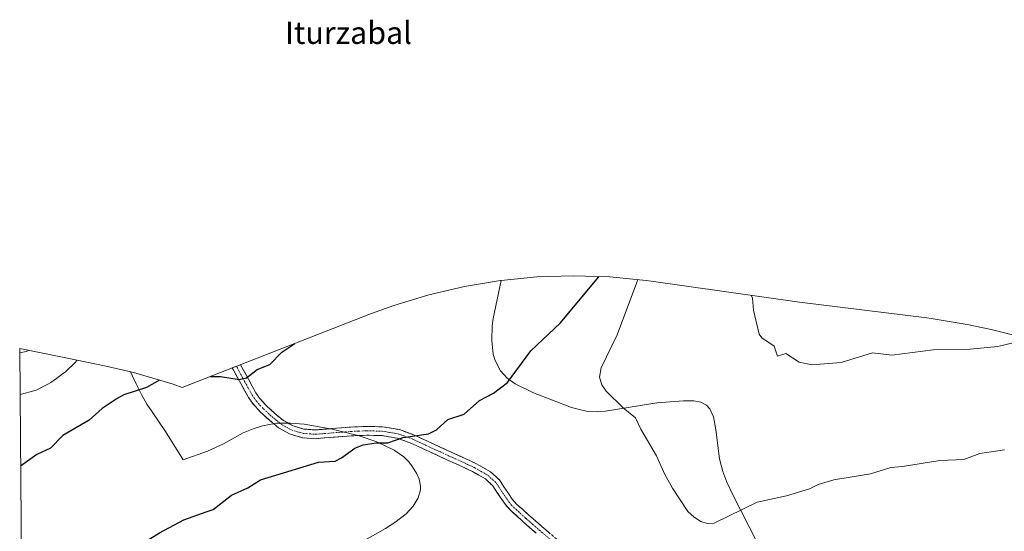
# Model space of a CAD drawing. Units: metres. Extents: x 556273 to 559693, y 4730975 to 4733317.
# Drawn here: x 556273 to 556626, y 4731927 to 4732110 of the extents above; entities that cross this region are included whole.
import ezdxf
from ezdxf.enums import TextEntityAlignment as Align

# ---------------------------------------------------------------- set-up
doc = ezdxf.new("R2010")
doc.units = ezdxf.units.M
doc.header["$MEASUREMENT"] = 0
doc.linetypes.add('TRAZO_Y_PUNTO', pattern=[1, 0.5, -0.25, 0, -0.25])
doc.linetypes.add('TRAZOSX2', pattern=[1.5, 1, -0.5])
for name, color, linetype, lineweight in [('Arbolado forestal CxS', 92, 'Continuous', 0), ('Camino', 19, 'TRAZOSX2', 0), ('Camino Cxs', 19, 'Continuous', 0), ('Camino eje', 19, 'TRAZO_Y_PUNTO', 0), ('Curva de nivel maestra', 36, 'Continuous', 30), ('Curva de nivel normal', 36, 'Continuous', 0), ('Matorral CxS', 135, 'Continuous', 0), ('Pastizal CxS', 92, 'Continuous', 0), ('Texto cartográfico', 19, 'Continuous', 0)]:
    doc.layers.add(name, color=color, linetype=linetype, lineweight=lineweight)
doc.styles.add('Arial', font='txt', dxfattribs={"height": 0.2})

# ---------------------------------------------------------------- blocks, each defined once
blk = doc.blocks.new('*U154')
at = {"layer": 'Pastizal CxS', "color": 92, "linetype": 'Continuous', "lineweight": 0}
blk.add_polyline3d([(556396.9101, 4731923.7001, 1073.1467), (556404.2801, 4731927.8001, 1073.5811), (556407.6801, 4731929.9501, 1073.7777), (556411.7401, 4731933.1301, 1073.9817), (556414.2101, 4731935.8501, 1074.0675), (556415.9601, 4731938.8001, 1074.1511), (556416.7701, 4731941.6801, 1074.1884), (556416.8101, 4731943.0501, 1074.2034), (556416.3301, 4731945.4701, 1074.2487), (556415.4901, 4731947.4801, 1074.2866), (556414.0001, 4731949.9901, 1074.3615), (556412.6601, 4731951.7601, 1074.4456), (556410.8201, 4731953.5501, 1074.5844), (556407.3801, 4731955.9301, 1074.8423), (556401.2201, 4731958.8401, 1074.9457), (556394.8201, 4731961.0301, 1075.2691), (556385.1201, 4731963.4801, 1076.2648), (556375.1301, 4731965.2101, 1076.759), (556370.2101, 4731965.5901, 1076.8716), (556365.1601, 4731965.5801, 1076.9852), (556360.1401, 4731964.6701, 1077.2236), (556356.8801, 4731963.5901, 1077.5046), (556353.2401, 4731962.1001, 1077.9177), (556346.2001, 4731958.2301, 1078.5035), (556340.4501, 4731955.5601, 1078.8649), (556331.7201, 4731952.4201, 1079.3549), (556325.4601, 4731962.6201, 1078.5419), (556320.6701, 4731969.5901, 1077.5442), (556318.7601, 4731972.3701, 1077.0721), (556316.8401, 4731975.8301, 1076.3872), (556314.9201, 4731979.6901, 1075.6897), (556313.5801, 4731982.4601, 1075.172), (556313.0601, 4731983.8001, 1074.9432), (556313.0085, 4731983.9317, 1074.92), (556315.6339, 4731983.3151, 1075.1873), (556328.1579, 4731979.5161, 1076.4445), (556331.3933, 4731978.3867, 1076.5513), (556398.8725, 4732004.7281, 1076.6197), (556407.3121, 4732007.8059, 1076.9588), (556419.8363, 4732011.6051, 1077.669), (556432.5819, 4732014.5771, 1078.4023), (556445.4949, 4732016.7089, 1079.6838), (556445.7193, 4732016.7311, 1079.7032), (556442.8501, 4732003.0701, 1078.4201), (556442.5101, 4732000.4601, 1078.1453), (556442.3501, 4731995.2701, 1077.4305), (556442.9101, 4731990.3401, 1076.5859), (556443.6401, 4731987.9901, 1076.166), (556445.4801, 4731984.3701, 1075.5306), (556447.8801, 4731981.6701, 1075.0092), (556450.8101, 4731979.6501, 1074.4768), (556457.3701, 4731976.4101, 1073.663), (556471.0001, 4731971.2001, 1072.3383), (556476.1901, 4731969.8801, 1071.8777), (556480.1501, 4731969.6901, 1071.5722), (556483.1201, 4731969.9201, 1071.312), (556501.5801, 4731972.8501, 1069.3041), (556511.0501, 4731973.6001, 1068.5312), (556514.7701, 4731973.5901, 1068.2219), (556517.3001, 4731973.1201, 1068.0042), (556519.3401, 4731972.0401, 1067.9148), (556520.5401, 4731970.7501, 1067.9139), (556521.8101, 4731967.9101, 1068.0033), (556522.6601, 4731963.2201, 1068.3294), (556524.0101, 4731952.7801, 1068.9981), (556525.2201, 4731948.2301, 1069.3049), (556526.6001, 4731944.4301, 1069.7529), (556528.8701, 4731939.6301, 1070.4097), (556537.2901, 4731923.2701, 1072.0768)], dxfattribs=at)
blk = doc.blocks.new('*U185')
at = {"layer": 'Curva de nivel normal', "color": 36, "linetype": 'Continuous', "lineweight": 0}
blk.add_polyline3d([(556276.33, 4731991.66, 1070), (556275.54, 4731991.26, 1070), (556273.18, 4731990.77, 1070)], dxfattribs=at)
blk = doc.blocks.new('*U213')
at = {"layer": 'Curva de nivel maestra', "color": 36, "linetype": 'Continuous', "lineweight": 30}
for points in [[(556273.76, 4731919.85, 1075), (556276.37, 4731916.85, 1075), (556279.95, 4731910.15, 1075), (556285.82, 4731904.93, 1075), (556287.42, 4731904.44, 1075), (556289.07, 4731904.69, 1075), (556292.04, 4731906.21, 1075), (556297.34, 4731910.07, 1075), (556304.23, 4731913.79, 1075), (556309.39, 4731917.68, 1075), (556323.24, 4731926.33, 1075), (556331.98, 4731931, 1075), (556340, 4731933.75, 1075), (556342.56, 4731934.63, 1075), (556349.04, 4731939.74, 1075), (556354.99, 4731942.47, 1075), (556359.43, 4731945.25, 1075), (556380.31, 4731951.55, 1075), (556386.25, 4731952.01, 1075), (556388.5, 4731953.15, 1075), (556393.31, 4731956.62, 1075), (556396.31, 4731957.85, 1075), (556400.9, 4731958.56, 1075), (556405.14, 4731958.53, 1075), (556410.6, 4731960.39, 1075), (556419.67, 4731961.75, 1075), (556422.55, 4731963.16, 1075), (556426.63, 4731966.87, 1075), (556432.51, 4731968.86, 1075), (556438.03, 4731973.69, 1075), (556442.96, 4731976.32, 1075), (556448.03, 4731980.22, 1075), (556456.43, 4731991.52, 1075), (556466.97, 4732001.54, 1075), (556480.57, 4732017.87, 1075), (556480.81, 4732018.12, 1075)], [(556323.25, 4731981, 1075), (556318.61, 4731978.42, 1075), (556310.5, 4731975.73, 1075), (556308.09, 4731974.46, 1075), (556302.74, 4731970.8, 1075), (556298.1, 4731966.69, 1075), (556288.6, 4731961.12, 1075), (556284.2, 4731956.67, 1075), (556279.28, 4731954.35, 1075), (556273.51, 4731950.2, 1075)]]:
    blk.add_polyline3d(points, dxfattribs=at)

msp = doc.modelspace()

# ---------------------------------------------------------------- linework, layer by layer
at = {"layer": 'Arbolado forestal CxS', "color": 92, "linetype": 'Continuous', "lineweight": 0}
for points in [[(556836.69, 4732029.28, 1089.64), (556805.25, 4732005.58, 1091.5), (556803.89, 4732004.54, 1091.44), (556800.88, 4732002.19, 1091.39), (556793.86, 4731996.59, 1091.2), (556741.79, 4731985.56, 1078.76), (556735.69, 4731984.17, 1077.71), (556697.51, 4731974.82, 1073.01), (556692.39, 4731976.84, 1072.22), (556666.97, 4731986.43, 1069.16), (556660.66, 4731988.69, 1068.46), (556648.13, 4731992.49, 1067.17), (556643.95, 4731993.56, 1066.79), (556621.33, 4731999.1, 1065.07), (556612.77, 4732001, 1064.68), (556599.86, 4732003.13, 1064.32), (556598.31, 4732003.33, 1064.26), (556552.71, 4732008.97, 1064.28), (556499.5, 4732016.47, 1068.21), (556497.71, 4732016.71, 1068.63), (556484.68, 4732017.99, 1072.63), (556471.6, 4732018.42, 1076.92), (556458.52, 4732017.99, 1079.66), (556445.72, 4732016.73, 1079.7)], [(556537.29, 4731923.27, 1072.08), (556528.87, 4731939.63, 1070.41), (556526.6, 4731944.43, 1069.75), (556525.22, 4731948.23, 1069.3), (556524.01, 4731952.78, 1069), (556522.66, 4731963.22, 1068.33), (556521.81, 4731967.91, 1068), (556520.54, 4731970.75, 1067.91), (556519.34, 4731972.04, 1067.91), (556517.3, 4731973.12, 1068), (556514.77, 4731973.59, 1068.22), (556511.05, 4731973.6, 1068.53), (556501.58, 4731972.85, 1069.3), (556483.12, 4731969.92, 1071.31), (556480.15, 4731969.69, 1071.57), (556476.19, 4731969.88, 1071.88), (556471, 4731971.2, 1072.34), (556457.37, 4731976.41, 1073.66), (556450.81, 4731979.65, 1074.48), (556447.88, 4731981.67, 1075.01), (556445.48, 4731984.37, 1075.53), (556443.64, 4731987.99, 1076.17), (556442.91, 4731990.34, 1076.59), (556442.35, 4731995.27, 1077.43), (556442.51, 4732000.46, 1078.15), (556442.85, 4732003.07, 1078.42), (556445.72, 4732016.73, 1079.7), (556458.52, 4732017.99, 1079.66), (556471.6, 4732018.42, 1076.92), (556484.68, 4732017.99, 1072.63), (556497.71, 4732016.71, 1068.63), (556499.5, 4732016.47, 1068.21), (556552.71, 4732008.97, 1064.28), (556598.31, 4732003.33, 1064.26), (556599.86, 4732003.13, 1064.32), (556612.77, 4732001, 1064.68), (556621.33, 4731999.1, 1065.07), (556643.95, 4731993.56, 1066.79)], [(556445.72, 4732016.73, 1079.7), (556442.85, 4732003.07, 1078.42), (556442.51, 4732000.46, 1078.15), (556442.35, 4731995.27, 1077.43), (556442.91, 4731990.34, 1076.59), (556443.64, 4731987.99, 1076.17), (556445.48, 4731984.37, 1075.53), (556447.88, 4731981.67, 1075.01), (556450.81, 4731979.65, 1074.48), (556457.37, 4731976.41, 1073.66), (556471, 4731971.2, 1072.34), (556476.19, 4731969.88, 1071.88), (556480.15, 4731969.69, 1071.57), (556483.12, 4731969.92, 1071.31), (556501.58, 4731972.85, 1069.3), (556511.05, 4731973.6, 1068.53), (556514.77, 4731973.59, 1068.22), (556517.3, 4731973.12, 1068), (556519.34, 4731972.04, 1067.91), (556520.54, 4731970.75, 1067.91), (556521.81, 4731967.91, 1068), (556522.66, 4731963.22, 1068.33), (556524.01, 4731952.78, 1069), (556525.22, 4731948.23, 1069.3), (556526.6, 4731944.43, 1069.75), (556528.87, 4731939.63, 1070.41), (556537.29, 4731923.27, 1072.08)], [(556274.79, 4731794.27, 1058.02), (556273.31, 4731975.73, 1073.29), (556273.32, 4731975.88, 1073.27), (556276.93, 4731976.86, 1073.38), (556279.03, 4731977.42, 1073.41), (556283.53, 4731979.66, 1073.33), (556284.33, 4731980.12, 1073.31), (556286.33, 4731981.61, 1073.22), (556288.49, 4731983.22, 1073.12), (556289.08, 4731983.65, 1073.1), (556289.71, 4731984.13, 1073.06), (556289.73, 4731984.14, 1073.06), (556292.95, 4731987.25, 1072.73), (556293.73, 4731988.14, 1072.65), (556303.53, 4731986.16, 1073.86), (556313.01, 4731983.93, 1074.92), (556313.06, 4731983.8, 1074.94), (556313.58, 4731982.46, 1075.17), (556314.92, 4731979.69, 1075.69), (556316.84, 4731975.83, 1076.39), (556318.76, 4731972.37, 1077.07), (556320.67, 4731969.59, 1077.54), (556325.46, 4731962.62, 1078.54), (556331.72, 4731952.42, 1079.35), (556340.45, 4731955.56, 1078.86), (556346.2, 4731958.23, 1078.5), (556353.24, 4731962.1, 1077.92), (556356.88, 4731963.59, 1077.5), (556360.14, 4731964.67, 1077.22), (556365.16, 4731965.58, 1076.99), (556370.21, 4731965.59, 1076.87), (556375.13, 4731965.21, 1076.76), (556385.12, 4731963.48, 1076.26), (556394.82, 4731961.03, 1075.27), (556401.22, 4731958.84, 1074.95), (556407.38, 4731955.93, 1074.84), (556410.82, 4731953.55, 1074.58), (556412.66, 4731951.76, 1074.45), (556414, 4731949.99, 1074.36), (556415.49, 4731947.48, 1074.29), (556416.33, 4731945.47, 1074.25), (556416.81, 4731943.05, 1074.2), (556416.77, 4731941.68, 1074.19), (556415.96, 4731938.8, 1074.15), (556414.21, 4731935.85, 1074.07), (556411.74, 4731933.13, 1073.98), (556407.68, 4731929.95, 1073.78), (556404.28, 4731927.8, 1073.58), (556396.91, 4731923.7, 1073.15)], [(556293.73, 4731988.14, 1072.65), (556292.95, 4731987.25, 1072.73), (556289.73, 4731984.14, 1073.06), (556289.71, 4731984.13, 1073.06), (556289.08, 4731983.65, 1073.1), (556288.49, 4731983.22, 1073.12), (556286.33, 4731981.61, 1073.22), (556284.33, 4731980.12, 1073.31), (556283.53, 4731979.66, 1073.33), (556279.03, 4731977.42, 1073.41), (556276.93, 4731976.86, 1073.38), (556273.32, 4731975.88, 1073.27), (556273.31, 4731975.73, 1073.29)], [(556293.73, 4731988.14, 1072.65), (556303.53, 4731986.16, 1073.86), (556313.01, 4731983.93, 1074.92)], [(556313.01, 4731983.93, 1074.92), (556313.06, 4731983.8, 1074.94), (556313.58, 4731982.46, 1075.17), (556314.92, 4731979.69, 1075.69), (556316.84, 4731975.83, 1076.39), (556318.76, 4731972.37, 1077.07), (556320.67, 4731969.59, 1077.54), (556325.46, 4731962.62, 1078.54), (556331.72, 4731952.42, 1079.35), (556340.45, 4731955.56, 1078.86), (556346.2, 4731958.23, 1078.5), (556353.24, 4731962.1, 1077.92), (556356.88, 4731963.59, 1077.5), (556360.14, 4731964.67, 1077.22), (556365.16, 4731965.58, 1076.99), (556370.21, 4731965.59, 1076.87), (556375.13, 4731965.21, 1076.76), (556385.12, 4731963.48, 1076.26), (556394.82, 4731961.03, 1075.27), (556401.22, 4731958.84, 1074.95), (556407.38, 4731955.93, 1074.84), (556410.82, 4731953.55, 1074.58), (556412.66, 4731951.76, 1074.45), (556414, 4731949.99, 1074.36), (556415.49, 4731947.48, 1074.29), (556416.33, 4731945.47, 1074.25), (556416.81, 4731943.05, 1074.2), (556416.77, 4731941.68, 1074.19), (556415.96, 4731938.8, 1074.15), (556414.21, 4731935.85, 1074.07), (556411.74, 4731933.13, 1073.98), (556407.68, 4731929.95, 1073.78), (556404.28, 4731927.8, 1073.58), (556396.91, 4731923.7, 1073.15)], [(556273.31, 4731975.73, 1073.29), (556274.79, 4731794.27, 1058.02)]]:
    msp.add_polyline3d(points, dxfattribs=at)
at = {"layer": 'Camino', "color": 19, "linetype": 'TRAZOSX2', "lineweight": 0}
for points in [[(556458.26, 4731926.19), (556453.61, 4731930.25), (556449.03, 4731934.38), (556447.24, 4731936.38), (556445.71, 4731938.64), (556442.7, 4731943.18), (556440.1, 4731945.61), (556435.48, 4731948.25), (556430.68, 4731950.49), (556426.5, 4731952.35), (556418.04, 4731956.26), (556413.75, 4731958.3), (556408.47, 4731960.22), (556402.96, 4731961.16), (556397.48, 4731961.26), (556391.99, 4731961.05), (556385.56, 4731960.53), (556379.14, 4731960.03), (556374.5, 4731960.35), (556369.92, 4731961.71), (556365.99, 4731963.9), (556362.53, 4731966.73), (556359.45, 4731969.57), (556356.68, 4731972.58), (556355.17, 4731974.81), (556352.42, 4731979.81), (556349.68, 4731984.81), (556349.36, 4731985.4), (556350.54, 4731985.86)], [(556352.31, 4731986.55), (556355.17, 4731981.31), (556357.85, 4731976.45), (556359.14, 4731974.53), (556361.67, 4731971.79), (556364.59, 4731969.1), (556367.76, 4731966.5), (556371.15, 4731964.61), (556375.06, 4731963.45), (556379.12, 4731963.17), (556385.31, 4731963.66), (556391.8, 4731964.18), (556397.44, 4731964.4), (556403.26, 4731964.29), (556409.28, 4731963.27), (556414.96, 4731961.19), (556419.39, 4731959.09), (556427.77, 4731955.22), (556431.98, 4731953.34), (556436.92, 4731951.03), (556441.97, 4731948.15), (556445.11, 4731945.22), (556448.32, 4731940.38), (556449.71, 4731938.31), (556451.25, 4731936.6), (556455.69, 4731932.6), (556460.31, 4731928.56), (556466.21, 4731923.53)]]:
    msp.add_lwpolyline(points, dxfattribs=at)
at = {"layer": 'Camino Cxs', "color": 19, "linetype": 'Continuous', "lineweight": 0}
msp.add_polyline3d([(556458.26, 4731926.19, 1074), (556455.94, 4731928.22, 1074.08), (556453.61, 4731930.25, 1074.2), (556451.32, 4731932.32, 1074.28), (556449.03, 4731934.38, 1074.36), (556447.24, 4731936.38, 1074.42), (556445.71, 4731938.64, 1074.47), (556444.21, 4731940.91, 1074.51), (556442.7, 4731943.18, 1074.53), (556440.1, 4731945.61, 1074.57), (556437.79, 4731946.93, 1074.57), (556435.48, 4731948.25, 1074.54), (556433.08, 4731949.37, 1074.53), (556430.68, 4731950.49, 1074.5), (556426.5, 4731952.35, 1074.4), (556422.27, 4731954.31, 1074.53), (556418.04, 4731956.26, 1074.69), (556413.75, 4731958.3, 1074.96), (556411.11, 4731959.26, 1075.17), (556408.47, 4731960.22, 1075.34), (556405.72, 4731960.69, 1075.43), (556402.96, 4731961.16, 1075.51), (556400.22, 4731961.21, 1075.55), (556397.48, 4731961.26, 1075.6), (556394.74, 4731961.16, 1075.72), (556391.99, 4731961.05, 1075.89), (556388.78, 4731960.79, 1076.11), (556385.56, 4731960.53, 1076.31), (556382.35, 4731960.28, 1076.43), (556379.14, 4731960.03, 1076.59), (556374.5, 4731960.35, 1076.8), (556369.92, 4731961.71, 1076.89), (556365.99, 4731963.9, 1076.93), (556362.53, 4731966.73, 1076.77), (556359.45, 4731969.57, 1076.56), (556356.68, 4731972.58, 1076.17), (556355.17, 4731974.81, 1076), (556353.8, 4731977.31, 1075.81), (556352.42, 4731979.81, 1075.55), (556351.05, 4731982.31, 1075.29), (556349.68, 4731984.81, 1075.01), (556349.36, 4731985.4, 1074.93), (556352.31, 4731986.55, 1074.94), (556353.74, 4731983.93, 1075.23), (556355.17, 4731981.31, 1075.51), (556356.51, 4731978.88, 1075.73), (556357.85, 4731976.45, 1075.96), (556359.14, 4731974.53, 1076.19), (556361.67, 4731971.79, 1076.52), (556364.59, 4731969.1, 1076.69), (556367.76, 4731966.5, 1076.82), (556371.15, 4731964.61, 1076.81), (556375.06, 4731963.45, 1076.81), (556379.12, 4731963.17, 1076.77), (556382.22, 4731963.42, 1076.73), (556385.31, 4731963.66, 1076.61), (556388.56, 4731963.92, 1076.46), (556391.8, 4731964.18, 1076.32), (556394.62, 4731964.29, 1076.21), (556397.44, 4731964.4, 1076.12), (556400.35, 4731964.35, 1076.04), (556403.26, 4731964.29, 1075.93), (556406.27, 4731963.78, 1075.74), (556409.28, 4731963.27, 1075.63), (556412.12, 4731962.23, 1075.48), (556414.96, 4731961.19, 1075.29), (556419.39, 4731959.09, 1074.88), (556423.58, 4731957.16, 1074.67), (556427.77, 4731955.22, 1074.53), (556431.98, 4731953.34, 1074.56), (556434.45, 4731952.19, 1074.61), (556436.92, 4731951.03, 1074.63), (556439.45, 4731949.59, 1074.6), (556441.97, 4731948.15, 1074.58), (556445.11, 4731945.22, 1074.53), (556446.72, 4731942.8, 1074.47), (556448.32, 4731940.38, 1074.45), (556449.71, 4731938.31, 1074.41), (556451.25, 4731936.6, 1074.36), (556453.47, 4731934.6, 1074.28), (556455.69, 4731932.6, 1074.19), (556458, 4731930.58, 1074.08), (556460.31, 4731928.56, 1073.97), (556463.26, 4731926.05, 1073.87)], dxfattribs=at)
at = {"layer": 'Camino eje', "color": 19, "linetype": 'TRAZO_Y_PUNTO', "lineweight": 0}
msp.add_lwpolyline([(556350.84, 4731985.98), (556351.06, 4731985.56), (556352.43, 4731983.06), (556353.8, 4731980.56), (556355.14, 4731978.13), (556356.51, 4731975.63), (556357.16, 4731974.67), (556357.91, 4731973.56), (556359.3, 4731972.05), (556360.56, 4731970.68), (556363.56, 4731967.92), (556365.15, 4731966.62), (556366.88, 4731965.2), (556370.54, 4731963.16), (556374.78, 4731961.9), (556379.13, 4731961.6), (556382.34, 4731961.85), (556385.44, 4731962.1), (556388.65, 4731962.36), (556391.9, 4731962.62), (556394.64, 4731962.72), (556397.46, 4731962.83), (556403.11, 4731962.73), (556405.87, 4731962.26), (556408.88, 4731961.75), (556411.72, 4731960.71), (556414.36, 4731959.75), (556416.57, 4731958.7), (556418.72, 4731957.68), (556427.14, 4731953.79), (556429.23, 4731952.86), (556431.33, 4731951.92), (556433.73, 4731950.8), (556436.2, 4731949.64), (556438.51, 4731948.32), (556441.04, 4731946.88), (556443.91, 4731944.2), (556447.02, 4731939.51), (556447.71, 4731938.48), (556448.48, 4731937.35), (556449.37, 4731936.35), (556450.14, 4731935.49), (556454.65, 4731931.43), (556456.98, 4731929.4), (556459.29, 4731927.38), (556465.2, 4731922.33)], dxfattribs=at)
at = {"layer": 'Curva de nivel maestra', "color": 36, "linetype": 'Continuous', "lineweight": 30}
msp.add_polyline3d([(556341.57, 4731982.36, 1075), (556345.1, 4731982.3, 1075), (556351.85, 4731981.25, 1075), (556354.46, 4731981.8, 1075), (556358.32, 4731984.8, 1075), (556362.84, 4731986.61, 1075), (556367.07, 4731991.05, 1075), (556371.82, 4731994.17, 1075)], dxfattribs=at)
at = {"layer": 'Curva de nivel normal', "color": 36, "linetype": 'Continuous', "lineweight": 0}
for points in [[(556494.72, 4732017, 1070), (556494.56, 4732016.67, 1070), (556487.32, 4731997.24, 1070), (556481.63, 4731985.39, 1070), (556481, 4731982.03, 1070), (556481.77, 4731979.33, 1070), (556483.33, 4731977, 1070), (556489.47, 4731971.12, 1070), (556493.93, 4731967.52, 1070), (556495.74, 4731963.45, 1070), (556501.42, 4731953.9, 1070), (556504.35, 4731947.21, 1070), (556507.09, 4731942.34, 1070), (556512.61, 4731933.98, 1070), (556514.96, 4731931.84, 1070), (556517.34, 4731930.32, 1070), (556519.56, 4731929.63, 1070), (556522.12, 4731929.8, 1070), (556537.49, 4731937.22, 1070), (556547.98, 4731939.58, 1070), (556556.24, 4731942.03, 1070), (556559.37, 4731943.61, 1070), (556564.92, 4731945.3, 1070), (556578.08, 4731947.38, 1070), (556585.35, 4731949.68, 1070), (556589.63, 4731950.02, 1070), (556602.94, 4731952.26, 1070), (556611.52, 4731952.59, 1070), (556617.27, 4731954.77, 1070), (556626.17, 4731956.07, 1070)], [(556535.38, 4732011.41, 1065), (556535.78, 4732010.44, 1065), (556536.23, 4732006.11, 1065), (556538.22, 4731997.53, 1065), (556539.22, 4731996.22, 1065), (556543.62, 4731993.2, 1065), (556544.81, 4731989.57, 1065), (556547.72, 4731990.53, 1065), (556552.51, 4731987.43, 1065), (556557.08, 4731986.49, 1065), (556567.65, 4731987.32, 1065), (556578.85, 4731990.83, 1065), (556585.73, 4731989.94, 1065), (556600.52, 4731991.82, 1065), (556613.79, 4731992.12, 1065), (556623.72, 4731993.07, 1065), (556629.24, 4731994.39, 1065), (556635.34, 4731995.26, 1065), (556635.98, 4731995.51, 1065)]]:
    msp.add_polyline3d(points, dxfattribs=at)
at = {"layer": 'Matorral CxS', "color": 135, "linetype": 'Continuous', "lineweight": 0}
msp.add_polyline3d([(556273.31, 4731975.73, 1073.29), (556273.17, 4731992.3, 1070.79), (556293.73, 4731988.14, 1072.65), (556292.95, 4731987.25, 1072.73), (556289.73, 4731984.14, 1073.06), (556289.71, 4731984.13, 1073.06), (556289.08, 4731983.65, 1073.1), (556288.49, 4731983.22, 1073.12), (556286.33, 4731981.61, 1073.22), (556284.33, 4731980.12, 1073.31), (556283.53, 4731979.66, 1073.33), (556279.03, 4731977.42, 1073.41), (556276.93, 4731976.86, 1073.38), (556273.32, 4731975.88, 1073.27), (556273.31, 4731975.73, 1073.29)], close=True, dxfattribs=at)
for points in [[(556273.17, 4731992.3, 1070.79), (556293.73, 4731988.14, 1072.65)], [(556273.17, 4731992.3, 1070.79), (556273.31, 4731975.73, 1073.29)], [(556293.73, 4731988.14, 1072.65), (556292.95, 4731987.25, 1072.73), (556289.73, 4731984.14, 1073.06), (556289.71, 4731984.13, 1073.06), (556289.08, 4731983.65, 1073.1), (556288.49, 4731983.22, 1073.12), (556286.33, 4731981.61, 1073.22), (556284.33, 4731980.12, 1073.31), (556283.53, 4731979.66, 1073.33), (556279.03, 4731977.42, 1073.41), (556276.93, 4731976.86, 1073.38), (556273.32, 4731975.88, 1073.27), (556273.31, 4731975.73, 1073.29)]]:
    msp.add_polyline3d(points, dxfattribs=at)
at = {"layer": 'Pastizal CxS', "color": 92, "linetype": 'Continuous', "lineweight": 0}
for points in [[(556313.01, 4731983.93, 1074.92), (556315.63, 4731983.32, 1075.19), (556328.16, 4731979.52, 1076.44), (556331.39, 4731978.39, 1076.55), (556398.87, 4732004.73, 1076.62), (556407.31, 4732007.81, 1076.96), (556419.84, 4732011.61, 1077.67), (556432.58, 4732014.58, 1078.4), (556445.49, 4732016.71, 1079.68), (556445.72, 4732016.73, 1079.7)], [(556445.72, 4732016.73, 1079.7), (556442.85, 4732003.07, 1078.42), (556442.51, 4732000.46, 1078.15), (556442.35, 4731995.27, 1077.43), (556442.91, 4731990.34, 1076.59), (556443.64, 4731987.99, 1076.17), (556445.48, 4731984.37, 1075.53), (556447.88, 4731981.67, 1075.01), (556450.81, 4731979.65, 1074.48), (556457.37, 4731976.41, 1073.66), (556471, 4731971.2, 1072.34), (556476.19, 4731969.88, 1071.88), (556480.15, 4731969.69, 1071.57), (556483.12, 4731969.92, 1071.31), (556501.58, 4731972.85, 1069.3), (556511.05, 4731973.6, 1068.53), (556514.77, 4731973.59, 1068.22), (556517.3, 4731973.12, 1068), (556519.34, 4731972.04, 1067.91), (556520.54, 4731970.75, 1067.91), (556521.81, 4731967.91, 1068), (556522.66, 4731963.22, 1068.33), (556524.01, 4731952.78, 1069), (556525.22, 4731948.23, 1069.3), (556526.6, 4731944.43, 1069.75), (556528.87, 4731939.63, 1070.41), (556537.29, 4731923.27, 1072.08)], [(556313.01, 4731983.93, 1074.92), (556313.06, 4731983.8, 1074.94), (556313.58, 4731982.46, 1075.17), (556314.92, 4731979.69, 1075.69), (556316.84, 4731975.83, 1076.39), (556318.76, 4731972.37, 1077.07), (556320.67, 4731969.59, 1077.54), (556325.46, 4731962.62, 1078.54), (556331.72, 4731952.42, 1079.35), (556340.45, 4731955.56, 1078.86), (556346.2, 4731958.23, 1078.5), (556353.24, 4731962.1, 1077.92), (556356.88, 4731963.59, 1077.5), (556360.14, 4731964.67, 1077.22), (556365.16, 4731965.58, 1076.99), (556370.21, 4731965.59, 1076.87), (556375.13, 4731965.21, 1076.76), (556385.12, 4731963.48, 1076.26), (556394.82, 4731961.03, 1075.27), (556401.22, 4731958.84, 1074.95), (556407.38, 4731955.93, 1074.84), (556410.82, 4731953.55, 1074.58), (556412.66, 4731951.76, 1074.45), (556414, 4731949.99, 1074.36), (556415.49, 4731947.48, 1074.29), (556416.33, 4731945.47, 1074.25), (556416.81, 4731943.05, 1074.2), (556416.77, 4731941.68, 1074.19), (556415.96, 4731938.8, 1074.15), (556414.21, 4731935.85, 1074.07), (556411.74, 4731933.13, 1073.98), (556407.68, 4731929.95, 1073.78), (556404.28, 4731927.8, 1073.58), (556396.91, 4731923.7, 1073.15)]]:
    msp.add_polyline3d(points, dxfattribs=at)

# ---------------------------------------------------------------- block references
at = {"layer": 'Curva de nivel maestra', "color": 36, "linetype": 'Continuous', "lineweight": 30}
msp.add_blockref('*U213', (0, 0), dxfattribs=at)
at = {"layer": 'Curva de nivel normal', "color": 36, "linetype": 'Continuous', "lineweight": 0}
msp.add_blockref('*U185', (0, 0), dxfattribs=at)
at = {"layer": 'Pastizal CxS', "color": 92, "linetype": 'Continuous', "lineweight": 0}
msp.add_blockref('*U154', (0, 0), dxfattribs=at)

# ---------------------------------------------------------------- texts
at = {"layer": 'Texto cartográfico', "color": 19, "linetype": 'Continuous', "lineweight": 0, "style": 'Arial'}
msp.add_text('Iturzabal', height=8, dxfattribs=at).set_placement((556390.99, 4732105.5), align=Align.MIDDLE_CENTER)

doc.saveas('drawing.dxf')
